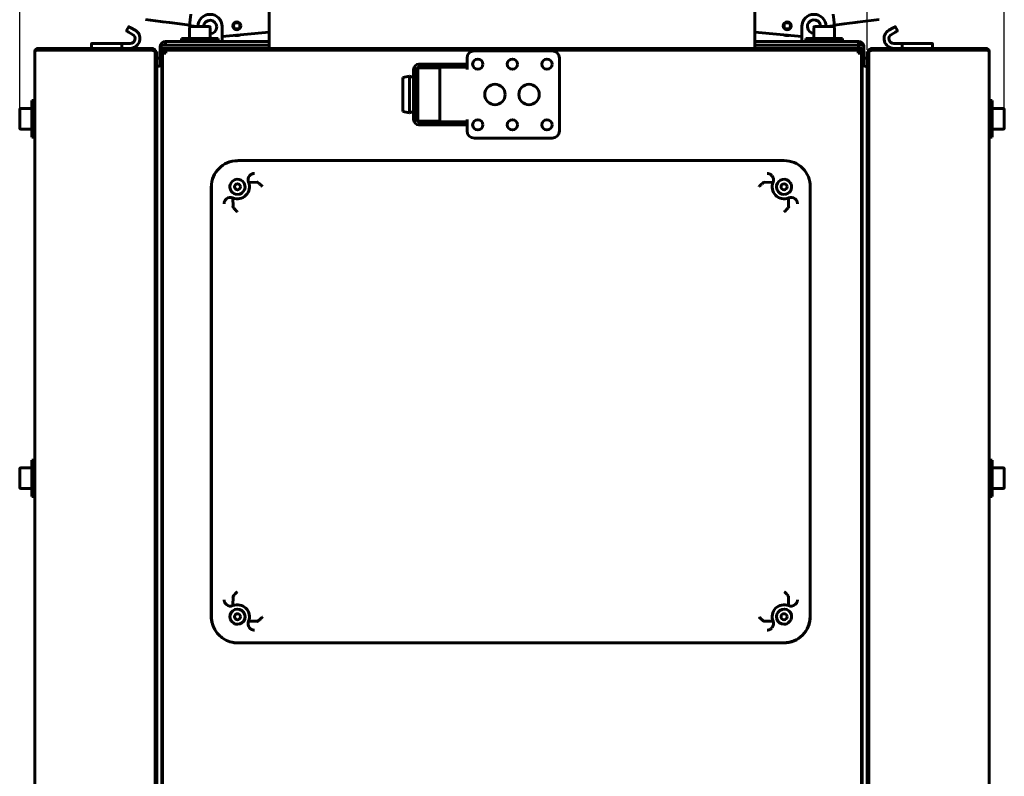
# Model space of a CAD drawing. Units: millimetres. Extents: x -2840 to 42071, y -1059 to 5971.
# Drawn here: x 7182 to 7587, y 2202 to 2513 of the extents above; entities that cross this region are included whole.
import ezdxf

# ---------------------------------------------------------------- set-up
doc = ezdxf.new("R2010")
doc.units = ezdxf.units.MM
doc.linetypes.add('K5LT_BASIC', pattern=[0])
doc.layers.add('Все виды', color=7, linetype='Continuous')
doc.layers.add('Каталог', color=7, linetype='Continuous')
doc.styles.get("Standard").update_dxf_attribs({"font": 'arial.ttf'})
doc.dimstyles.new('Универсальный', dxfattribs={"dimtxt": 40, "dimasz": 30, "dimexe": 1.25, "dimexo": 0.625, "dimgap": 10, "dimtad": 1, "dimtxsty": 'Standard', "dimcen": 2.5, "dimadec": 0, "dimazin": 0, "dimtfac": 1, "dimtmove": 0, "dimatfit": 3, "dimfxl": 1, "dimarcsym": 0})

# ---------------------------------------------------------------- blocks, each defined once
blk = doc.blocks.new('*D32')
at = {"layer": 'Defpoints', "color": 0, "transparency": 16777216}
for p in [(7587.26, 2811.59), (7181.96, 2472.82), (7587.26, 2472.82)]:
    blk.add_point(p, dxfattribs=at)
at = {"layer": 'Каталог', "color": 0, "lineweight": -2, "transparency": 16777216}
for p, q in [((7181.96, 2473.44), (7181.96, 2812.84)), ((7587.26, 2473.44), (7587.26, 2812.84)), ((7211.96, 2811.59), (7557.26, 2811.59))]:
    blk.add_line(p, q, dxfattribs=at)
at = {"layer": 'Каталог', "color": 0, "transparency": 16777216}
for points in [[(7211.96, 2816.59), (7211.96, 2806.59), (7181.96, 2811.59)], [(7557.26, 2816.59), (7557.26, 2806.59), (7587.26, 2811.59)]]:
    blk.add_solid(points, dxfattribs=at)
at = {"layer": 'Каталог', "color": 0, "transparency": 16777216, "insert": (7384.61, 2842.01), "char_height": 40, "attachment_point": 5}
blk.add_mtext('406', dxfattribs=at)
blk = doc.blocks.new('*D41')
at = {"layer": 'Defpoints', "color": 0, "transparency": 16777216}
for p in [(7213.36, 2728.33), (7213.36, 2589.44), (7530.76, 2500.04)]:
    blk.add_point(p, dxfattribs=at)
at = {"layer": 'Все виды', "color": 0, "lineweight": -2, "transparency": 16777216}
for p, q in [((7213.36, 2590.07), (7213.36, 2729.58)), ((7500.76, 2728.33), (7243.36, 2728.33)), ((7530.76, 2500.66), (7530.76, 2729.58))]:
    blk.add_line(p, q, dxfattribs=at)
at = {"layer": 'Все виды', "color": 0, "transparency": 16777216}
for points in [[(7243.36, 2733.33), (7243.36, 2723.33), (7213.36, 2728.33)], [(7500.76, 2733.33), (7500.76, 2723.33), (7530.76, 2728.33)]]:
    blk.add_solid(points, dxfattribs=at)
at = {"layer": 'Все виды', "color": 0, "transparency": 16777216, "insert": (7372.06, 2758.77), "char_height": 40, "attachment_point": 5}
blk.add_mtext('318', dxfattribs=at)

msp = doc.modelspace()

# ---------------------------------------------------------------- linework, layer by layer
at = {"layer": 'Каталог', "linetype": 'K5LT_BASIC', "lineweight": 60}
for p, q in [((7284.609, 2501.335), (7284.609, 2639.735)), ((7484.609, 2501.335), (7484.609, 2639.735)), ((7239.937, 2512.407), (7233.791, 2513.189)), ((7252.413, 2515.385), (7251.819, 2510.723)), ((7517.399, 2510.723), (7516.805, 2515.385)), ((7535.741, 2513.228), (7526.789, 2512.089)), ((7225.96, 2508.741), (7226.76, 2510.126)), ((7227.033, 2510.199), (7227.093, 2510.165)), ((7227.033, 2510.199), (7227.726, 2509.799)), ((7227.726, 2509.799), (7227.446, 2509.961)), ((7229.458, 2508.799), (7227.726, 2509.799)), ((7240.937, 2512.279), (7239.937, 2512.407)), ((7243.613, 2511.939), (7240.937, 2512.279)), ((7247.873, 2511.397), (7243.613, 2511.939)), ((7247.873, 2511.397), (7251.841, 2510.892)), ((7251.819, 2510.723), (7254.472, 2510.385)), ((7251.859, 2509.96), (7251.859, 2505.385)), ((7259.934, 2510.385), (7252.284, 2510.385)), ((7260.359, 2509.96), (7260.359, 2505.385)), ((7265.309, 2504.185), (7265.309, 2510.335)), ((7503.909, 2504.185), (7503.909, 2510.335)), ((7508.859, 2509.96), (7508.859, 2505.385)), ((7516.934, 2510.385), (7509.284, 2510.385)), ((7517.399, 2510.723), (7514.746, 2510.385)), ((7517.359, 2509.96), (7517.359, 2505.385)), ((7521.345, 2511.397), (7517.377, 2510.892)), ((7521.345, 2511.397), (7522.454, 2511.538)), ((7525.813, 2511.965), (7522.454, 2511.538)), ((7526.789, 2512.089), (7525.813, 2511.965)), ((7539.76, 2508.799), (7541.492, 2509.799)), ((7541.492, 2509.799), (7542.185, 2510.199)), ((7541.492, 2509.799), (7541.772, 2509.961)), ((7542.185, 2510.199), (7542.126, 2510.165)), ((7543.258, 2508.741), (7542.458, 2510.126)), ((7226.726, 2508.067), (7226.033, 2508.467)), ((7226.033, 2508.467), (7226.093, 2508.433)), ((7226.726, 2508.067), (7226.446, 2508.229)), ((7226.726, 2508.067), (7228.458, 2507.067)), ((7248.609, 2505.385), (7263.609, 2505.385)), ((7248.609, 2504.185), (7248.609, 2505.385)), ((7260.359, 2505.385), (7251.859, 2505.385)), ((7263.609, 2504.185), (7263.609, 2505.385)), ((7265.309, 2506.261), (7284.609, 2507.972)), ((7503.909, 2506.261), (7484.609, 2507.972)), ((7505.609, 2505.385), (7520.609, 2505.385)), ((7505.609, 2504.185), (7505.609, 2505.385)), ((7520.609, 2504.185), (7520.609, 2505.385)), ((7542.492, 2508.067), (7540.76, 2507.067)), ((7543.185, 2508.467), (7542.492, 2508.067)), ((7542.492, 2508.067), (7542.772, 2508.229)), ((7543.185, 2508.467), (7543.126, 2508.433)), ((7189.459, 2501.335), (7236.459, 2501.335)), ((7189.459, 2500.565), (7189.459, 2501.335)), ((7189.459, 2501.335), (7236.459, 2501.335)), ((7211.459, 2503.135), (7211.459, 2501.335)), ((7219.529, 2501.335), (7211.459, 2501.335)), ((7219.407, 2503.335), (7211.659, 2503.335)), ((7223.89, 2503.335), (7219.407, 2503.335)), ((7223.959, 2501.335), (7219.529, 2501.335)), ((7227.458, 2503.335), (7223.89, 2503.335)), ((7223.959, 2503.135), (7223.959, 2501.335)), ((7227.458, 2501.335), (7223.959, 2501.335)), ((7236.459, 2501.335), (7236.459, 2500.565)), ((7239.809, 2501.985), (7239.809, 2500.035)), ((7239.809, 2501.985), (7240.209, 2501.985)), ((7240.209, 2502.685), (7242.009, 2502.685)), ((7240.209, 2502.685), (7240.209, 2500.973)), ((7528.109, 2501.335), (7241.109, 2501.335)), ((7242.009, 2504.185), (7242.009, 2502.685)), ((7245.009, 2504.185), (7242.009, 2504.185)), ((7242.009, 2502.685), (7245.009, 2502.685)), ((7245.009, 2504.185), (7284.609, 2504.185)), ((7245.009, 2502.685), (7284.609, 2502.685)), ((7484.609, 2504.185), (7524.209, 2504.185)), ((7484.609, 2502.685), (7524.209, 2502.685)), ((7527.209, 2504.185), (7524.209, 2504.185)), ((7524.209, 2502.685), (7527.209, 2502.685)), ((7527.209, 2504.185), (7527.209, 2502.685)), ((7527.209, 2502.685), (7529.409, 2502.685)), ((7527.209, 2502.685), (7527.209, 2501.335)), ((7529.409, 2502.685), (7529.409, 2500.035)), ((7532.759, 2501.335), (7579.759, 2501.335)), ((7532.759, 2500.565), (7532.759, 2501.335)), ((7532.759, 2501.335), (7579.759, 2501.335)), ((7541.76, 2503.335), (7545.328, 2503.335)), ((7545.002, 2501.335), (7541.76, 2501.335)), ((7549.689, 2501.335), (7545.002, 2501.335)), ((7545.259, 2503.135), (7545.259, 2501.535)), ((7549.812, 2503.335), (7545.328, 2503.335)), ((7557.759, 2501.335), (7549.689, 2501.335)), ((7557.559, 2503.335), (7549.812, 2503.335)), ((7557.759, 2503.135), (7557.759, 2501.335)), ((7579.759, 2501.335), (7579.759, 2500.565)), ((7188.159, 2500.035), (7188.168, 2500.035)), ((7188.159, 1842.635), (7188.159, 2500.035)), ((7188.159, 2500.024), (7188.159, 2500.035)), ((7188.159, 2479.835), (7188.159, 2500.035)), ((7188.16, 2500.017), (7188.159, 2500.024)), ((7188.161, 2500.014), (7188.16, 2500.017)), ((7236.459, 2500.565), (7189.459, 2500.565)), ((7237.759, 2500.035), (7237.708, 2500.035)), ((7237.759, 2498.628), (7237.759, 2500.035)), ((7238.459, 2500.035), (7237.759, 2500.035)), ((7237.759, 2499.92), (7237.759, 1842.751)), ((7237.759, 2495.035), (7237.759, 2498.628)), ((7238.459, 2500.035), (7238.459, 2495.035)), ((7239.809, 2497.335), (7238.459, 2497.335)), ((7239.809, 2500.035), (7240.509, 2500.035)), ((7239.809, 2494.023), (7239.809, 2500.035)), ((7240.509, 2500.035), (7240.509, 2453.035)), ((7240.509, 2499.685), (7242.109, 2499.685)), ((7240.721, 2499.685), (7240.721, 2494.046)), ((7240.809, 2499.335), (7242.109, 2499.335)), ((7240.809, 1843.335), (7240.809, 2499.335)), ((7528.109, 2500.635), (7241.109, 2500.635)), ((7242.109, 2499.335), (7242.109, 2500.635)), ((7242.109, 2500.635), (7527.109, 2500.635)), ((7366.109, 2494.835), (7366.109, 2497.335)), ((7369.109, 2500.335), (7401.109, 2500.335)), ((7404.109, 2497.335), (7404.109, 2467.335)), ((7527.109, 2500.635), (7527.109, 2499.335)), ((7527.109, 2499.685), (7527.209, 2499.685)), ((7527.109, 2499.335), (7528.409, 2499.335)), ((7527.209, 2500.635), (7527.209, 2499.685)), ((7528.409, 2499.335), (7528.409, 1843.335)), ((7529.409, 2500.035), (7528.709, 2500.035)), ((7528.709, 2453.035), (7528.709, 2500.035)), ((7529.409, 2500.035), (7529.409, 2494.149)), ((7530.759, 2497.335), (7529.409, 2497.335)), ((7530.759, 2495.035), (7530.759, 2500.035)), ((7530.759, 2500.035), (7531.459, 2500.035)), ((7531.459, 2500.035), (7531.459, 2498.628)), ((7531.459, 2500.035), (7531.51, 2500.035)), ((7531.459, 1842.751), (7531.459, 2499.92)), ((7531.459, 2498.628), (7531.459, 2495.035)), ((7579.759, 2500.565), (7532.759, 2500.565)), ((7581.05, 2500.035), (7581.059, 2500.035)), ((7581.054, 2500.02), (7581.052, 2500.027)), ((7581.056, 2500.016), (7581.054, 2500.02)), ((7581.057, 2500.014), (7581.056, 2500.016)), ((7581.058, 2500.017), (7581.057, 2500.014)), ((7581.059, 2500.024), (7581.058, 2500.017)), ((7581.059, 2500.035), (7581.059, 1842.635)), ((7581.059, 2500.035), (7581.059, 2500.024)), ((7581.059, 2500.035), (7581.059, 2479.835)), ((7237.759, 2495.035), (7237.759, 1847.635)), ((7238.459, 2495.035), (7238.459, 1847.635)), ((7239.809, 2494.149), (7238.459, 2493.732)), ((7239.461, 2494.045), (7238.459, 2494.044)), ((7238.459, 2494.024), (7239.387, 2494.023)), ((7240.459, 2494.335), (7240.459, 1845.335)), ((7240.809, 2494.047), (7240.509, 2494.046)), ((7240.509, 2494.022), (7240.809, 2494.022)), ((7344.109, 2492.635), (7344.109, 2472.035)), ((7345.909, 2492.635), (7345.309, 2492.635)), ((7345.309, 2492.635), (7345.309, 2472.035)), ((7354.909, 2493.335), (7345.909, 2493.335)), ((7345.909, 2471.335), (7345.909, 2493.335)), ((7348.309, 2494.835), (7346.309, 2494.835)), ((7348.309, 2493.635), (7346.309, 2493.635)), ((7348.309, 2494.835), (7351.309, 2494.835)), ((7351.309, 2493.635), (7348.309, 2493.635)), ((7349.109, 2493.635), (7349.109, 2493.335)), ((7351.309, 2494.835), (7351.309, 2493.635)), ((7351.309, 2494.835), (7354.109, 2494.835)), ((7354.109, 2493.635), (7351.309, 2493.635)), ((7363.109, 2494.835), (7354.109, 2494.835)), ((7363.109, 2493.635), (7354.109, 2493.635)), ((7354.909, 2471.335), (7354.909, 2493.335)), ((7363.109, 2494.835), (7366.109, 2494.835)), ((7366.109, 2493.635), (7363.109, 2493.635)), ((7366.109, 2494.835), (7366.109, 2493.635)), ((7366.109, 2492.635), (7366.109, 2493.635)), ((7528.409, 2493.978), (7528.51, 2493.958)), ((7528.51, 2493.958), (7528.61, 2493.939)), ((7528.61, 2493.939), (7528.709, 2493.919)), ((7528.759, 1845.335), (7528.759, 2494.335)), ((7528.759, 2494.335), (7530.759, 2493.732)), ((7530.759, 1847.635), (7530.759, 2495.035)), ((7531.459, 1847.635), (7531.459, 2495.035)), ((7342.459, 2489.835), (7339.609, 2489.335)), ((7339.609, 2475.335), (7339.609, 2489.335)), ((7344.109, 2489.335), (7342.459, 2489.835)), ((7342.459, 2474.835), (7342.459, 2489.835)), ((7345.909, 2489.335), (7345.309, 2489.335)), ((7528.51, 2488.808), (7528.409, 2488.789)), ((7528.61, 2488.828), (7528.51, 2488.808)), ((7528.709, 2488.847), (7528.61, 2488.828)), ((7182.384, 2476.585), (7186.959, 2476.585)), ((7186.959, 2479.835), (7188.159, 2479.835)), ((7186.959, 2479.835), (7186.959, 2464.835)), ((7188.159, 2479.835), (7188.159, 2464.835)), ((7582.259, 2479.835), (7581.059, 2479.835)), ((7581.059, 2464.835), (7581.059, 2479.835)), ((7582.259, 2464.835), (7582.259, 2479.835)), ((7586.834, 2476.585), (7582.259, 2476.585)), ((7181.959, 2476.16), (7181.959, 2469.475)), ((7240.509, 2475.785), (7240.809, 2475.785)), ((7240.509, 2474.06), (7240.809, 2474.06)), ((7342.459, 2474.835), (7339.609, 2475.335)), ((7344.109, 2475.335), (7342.459, 2474.835)), ((7345.909, 2475.335), (7345.309, 2475.335)), ((7528.709, 2475.785), (7528.409, 2475.785)), ((7528.709, 2474.06), (7528.409, 2474.06)), ((7587.259, 2475.196), (7587.259, 2476.16)), ((7587.259, 2468.51), (7587.259, 2475.196)), ((7181.959, 2469.475), (7181.959, 2468.51)), ((7240.509, 2470.61), (7240.809, 2470.61)), ((7240.509, 2468.885), (7240.809, 2468.885)), ((7345.309, 2472.035), (7345.909, 2472.035)), ((7354.909, 2471.335), (7345.909, 2471.335)), ((7346.309, 2471.035), (7348.309, 2471.035)), ((7346.309, 2469.835), (7348.309, 2469.835)), ((7348.309, 2471.035), (7351.309, 2471.035)), ((7351.309, 2469.835), (7348.309, 2469.835)), ((7349.109, 2471.335), (7349.109, 2471.035)), ((7351.309, 2469.835), (7351.309, 2471.035)), ((7351.309, 2471.035), (7354.109, 2471.035)), ((7354.109, 2469.835), (7351.309, 2469.835)), ((7354.109, 2471.035), (7363.109, 2471.035)), ((7354.109, 2469.835), (7363.109, 2469.835)), ((7363.109, 2471.035), (7366.109, 2471.035)), ((7366.109, 2469.835), (7363.109, 2469.835)), ((7366.109, 2471.035), (7366.109, 2472.035)), ((7366.109, 2469.835), (7366.109, 2471.035)), ((7366.109, 2467.335), (7366.109, 2469.835)), ((7528.709, 2470.61), (7528.409, 2470.61)), ((7528.709, 2468.885), (7528.409, 2468.885)), ((7182.384, 2468.085), (7186.959, 2468.085)), ((7186.959, 2464.835), (7188.159, 2464.835)), ((7188.159, 2331.835), (7188.159, 2464.835)), ((7401.109, 2464.335), (7369.109, 2464.335)), ((7582.259, 2464.835), (7581.059, 2464.835)), ((7581.059, 2464.835), (7581.059, 2331.835)), ((7586.834, 2468.085), (7582.259, 2468.085)), ((7240.459, 2453.035), (7240.509, 2453.035)), ((7490.249, 2455.135), (7271.606, 2455.072)), ((7490.249, 2455.135), (7271.809, 2455.135)), ((7496.606, 2455.137), (7490.249, 2455.135)), ((7528.709, 2453.035), (7528.759, 2453.035)), ((7260.809, 2444.135), (7260.809, 2267.535)), ((7260.873, 2444.335), (7260.886, 2267.335)), ((7276.169, 2446.197), (7279.883, 2446.176)), ((7492.049, 2446.197), (7488.335, 2446.176)), ((7507.409, 2440.463), (7507.411, 2444.33)), ((7507.326, 2267.33), (7507.409, 2440.463)), ((7507.409, 2267.535), (7507.409, 2440.463)), ((7269.748, 2439.776), (7269.768, 2436.061)), ((7498.47, 2439.776), (7498.45, 2436.061)), ((7186.959, 2331.835), (7188.159, 2331.835)), ((7186.959, 2331.835), (7186.959, 2316.835)), ((7188.159, 2331.835), (7188.159, 2316.835)), ((7582.259, 2331.835), (7581.059, 2331.835)), ((7581.059, 2316.835), (7581.059, 2331.835)), ((7582.259, 2316.835), (7582.259, 2331.835)), ((7181.959, 2328.16), (7181.959, 2321.475)), ((7182.384, 2328.585), (7186.959, 2328.585)), ((7240.559, 2329.335), (7240.459, 2329.335)), ((7240.809, 2329.085), (7240.809, 2319.585)), ((7528.409, 2324.335), (7528.409, 2329.085)), ((7528.659, 2329.335), (7528.759, 2329.335)), ((7586.834, 2328.585), (7582.259, 2328.585)), ((7587.259, 2327.196), (7587.259, 2328.16)), ((7587.259, 2320.51), (7587.259, 2327.196)), ((7528.409, 2319.585), (7528.409, 2324.335)), ((7181.959, 2321.475), (7181.959, 2320.51)), ((7182.384, 2320.085), (7186.959, 2320.085)), ((7240.559, 2319.335), (7240.459, 2319.335)), ((7528.659, 2319.335), (7528.759, 2319.335)), ((7586.834, 2320.085), (7582.259, 2320.085)), ((7186.959, 2316.835), (7188.159, 2316.835)), ((7188.159, 2025.835), (7188.159, 2316.835)), ((7582.259, 2316.835), (7581.059, 2316.835)), ((7581.059, 2316.835), (7581.059, 2025.835)), ((7269.748, 2271.895), (7269.768, 2275.609)), ((7498.47, 2271.895), (7498.45, 2275.609)), ((7276.169, 2265.474), (7279.883, 2265.494)), ((7492.049, 2265.474), (7488.335, 2265.494)), ((7271.609, 2256.613), (7496.609, 2256.618)), ((7271.809, 2256.535), (7496.409, 2256.535))]:
    msp.add_line(p, q, dxfattribs=at)
for centre, radius in [((7271.328, 2510.609), 1.6), ((7271.328, 2510.609), 1.5), ((7271.328, 2510.609), 1.3), ((7497.89, 2510.609), 1.6), ((7497.89, 2510.609), 1.3), ((7370.509, 2494.835), 2.1), ((7384.759, 2494.835), 2.1), ((7399.009, 2494.835), 2.1), ((7377.609, 2482.335), 4.2), ((7391.609, 2482.335), 4.2), ((7370.509, 2469.835), 2.1), ((7384.759, 2469.835), 2.1), ((7399.009, 2469.835), 2.1), ((7271.609, 2444.335), 1.25), ((7496.609, 2444.335), 1.25), ((7271.609, 2267.335), 1.25), ((7496.609, 2267.335), 1.25)]:
    msp.add_circle(centre, radius, dxfattribs=at)
for centre, radius, start, end in [((7260.309, 2510.335), 5, 0, 179.42703), ((7260.33, 2510.137), 2.75, 0, 174.82521), ((7508.909, 2510.335), 5, 0.57297, 180), ((7508.909, 2510.335), 2.75, 6.74897, 186.74897), ((7226.933, 2510.026), 0.2, 60, 150), ((7252.284, 2509.96), 0.425, 90, 180), ((7259.934, 2509.96), 0.425, 0, 90), ((7260.33, 2510.137), 2.75, 270.60896, 0), ((7497.89, 2510.609), 1.5, 97.25234, 277.25234), ((7497.89, 2510.609), 1.5, 277.25234, 97.25234), ((7508.909, 2510.335), 2.75, 186.74897, 268.9582), ((7509.284, 2509.96), 0.425, 90, 180), ((7508.909, 2510.335), 2.75, 1.0418, 6.74897), ((7516.934, 2509.96), 0.425, 0, 90), ((7542.285, 2510.026), 0.2, 30, 120), ((7226.133, 2508.641), 0.2, 150, 240), ((7227.458, 2505.335), 4, 270, 41.80513), ((7227.458, 2505.335), 2, 270, 60), ((7227.458, 2505.335), 4, 41.80513, 60), ((7271.328, 2510.609), 4, 256.87036, 262.74766), ((7271.328, 2510.609), 4, 262.74766, 293.2601), ((7497.89, 2510.609), 4, 246.7399, 277.25234), ((7497.89, 2510.609), 4, 277.25234, 283.12964), ((7541.76, 2505.335), 4, 120, 270), ((7541.76, 2505.335), 2, 120, 270), ((7543.085, 2508.641), 0.2, 300, 30), ((7189.459, 2500.035), 1.3, 90, 174.06427), ((7211.659, 2503.135), 0.2, 90, 180), ((7236.459, 2500.035), 1.3, 0, 90), ((7242.009, 2501.985), 2.2, 90, 180), ((7241.109, 2500.035), 1.3, 90, 180), ((7527.209, 2501.985), 2.2, 18.553, 90), ((7528.109, 2500.035), 1.3, 0, 90), ((7532.759, 2500.035), 1.3, 90, 180), ((7557.559, 2503.135), 0.2, 0, 90), ((7579.759, 2500.035), 1.3, 5.93573, 90), ((7189.459, 2500.035), 1.3, 174.06427, 180), ((7188.151, 2500.026), 0.0155, 313.37354, 4.25337), ((7189.459, 2500.035), 0.6, 90, 121.50057), ((7236.459, 2500.035), 0.6, 39.19635, 90), ((7241.109, 2500.035), 0.6, 90, 180), ((7369.109, 2497.335), 3, 90, 180), ((7401.109, 2497.335), 3, 0, 90), ((7528.109, 2500.035), 0.6, 0, 90), ((7532.759, 2500.035), 0.6, 90, 140.80365), ((7579.759, 2500.035), 0.6, 58.49943, 90), ((7579.759, 2500.035), 1.3, 0, 5.93573), ((7346.309, 2492.635), 2.2, 90, 180), ((7346.309, 2492.635), 1, 90, 180), ((7182.384, 2476.16), 0.425, 90, 180), ((7586.834, 2476.16), 0.425, 0, 90), ((7182.384, 2468.51), 0.425, 180, 270), ((7346.309, 2472.035), 2.2, 180, 270), ((7346.309, 2472.035), 1, 180, 270), ((7586.834, 2468.51), 0.425, 270, 0), ((7369.109, 2467.335), 3, 180, 270), ((7401.109, 2467.335), 3, 270, 0), ((7241.109, 2453.035), 0.6, 180, 240), ((7271.609, 2444.335), 10.736, 113.51136, 156.48864), ((7271.809, 2444.135), 11, 90, 114.05104), ((7271.609, 2444.335), 10.736, 90.01669, 113.51136), ((7496.609, 2444.335), 10.802, 359.97258, 90.01669), ((7528.109, 2453.035), 0.6, 300, 0), ((7241.109, 2453.035), 1.3, 240, 256.65764), ((7271.809, 2444.135), 11, 155.94896, 180), ((7271.609, 2444.335), 10.736, 156.48864, 180.00438), ((7278.602, 2447.19), 2.628, 140.28633, 202.20443), ((7489.616, 2447.19), 2.628, 337.79556, 39.71367), ((7528.109, 2453.035), 1.3, 283.34236, 300), ((7271.609, 2444.335), 3.125, 157.94684, 270), ((7273.209, 2442.735), 5.283, 121.66607, 148.33393), ((7271.609, 2444.335), 4.925, 247.79557, 22.20443), ((7271.609, 2444.335), 4.925, 247.79557, 22.20443), ((7271.609, 2444.335), 3.125, 270, 112.05316), ((7496.609, 2444.335), 4.925, 157.79557, 292.20443), ((7496.609, 2444.335), 4.925, 157.79557, 292.20443), ((7496.609, 2444.335), 3.125, 67.94684, 270), ((7496.609, 2444.335), 3.125, 270, 22.05316), ((7495.009, 2442.735), 5.283, 31.66607, 58.33393), ((7268.755, 2437.342), 2.628, 67.79557, 129.71367), ((7499.464, 2437.342), 2.628, 50.28633, 112.20443), ((7182.384, 2328.16), 0.425, 90, 180), ((7240.559, 2329.085), 0.25, 0, 90), ((7528.659, 2329.085), 0.25, 90, 180), ((7586.834, 2328.16), 0.425, 0, 90), ((7182.384, 2320.51), 0.425, 180, 270), ((7240.559, 2319.585), 0.25, 270, 0), ((7528.659, 2319.585), 0.25, 180, 270), ((7586.834, 2320.51), 0.425, 270, 0), ((7268.755, 2274.329), 2.628, 230.28633, 292.20443), ((7271.609, 2267.335), 3.125, 270, 202.05316), ((7271.609, 2267.335), 4.925, 337.79557, 112.20443), ((7271.609, 2267.335), 4.925, 337.79557, 112.20443), ((7496.609, 2267.335), 4.925, 67.79557, 202.20443), ((7496.609, 2267.335), 3.125, 337.94684, 270), ((7499.464, 2274.329), 2.628, 247.79557, 309.71367), ((7271.809, 2267.535), 11, 180, 213.69556), ((7271.609, 2267.335), 10.723, 180.00438, 213.3993), ((7273.209, 2268.935), 5.283, 211.66607, 238.33393), ((7495.009, 2268.935), 5.283, 301.66607, 328.33393), ((7496.409, 2267.535), 11, 315, 0), ((7496.609, 2267.335), 10.717, 315, 359.97258), ((7271.609, 2267.335), 3.125, 247.94684, 270), ((7278.602, 2264.481), 2.628, 157.79557, 219.71367), ((7489.616, 2264.481), 2.628, 320.28633, 22.20443), ((7496.609, 2267.335), 3.125, 270, 292.05316), ((7271.609, 2267.335), 10.723, 213.3993, 236.6007), ((7271.809, 2267.535), 11, 236.30444, 270), ((7271.609, 2267.335), 10.723, 236.6007, 270.00143), ((7496.409, 2267.535), 11, 270, 315), ((7496.609, 2267.335), 10.717, 270.00143, 315)]:
    msp.add_arc(centre, radius, start, end, dxfattribs=at)
msp.add_ellipse((7579.759, 2499.965), major_axis=(-1.3, 0), ratio=0.4615385, start_param=3.2451907, end_param=4.712389, dxfattribs=at)
for points in [[(7223.959, 2503.135), (7223.959, 2503.253), (7223.931, 2503.335), (7223.89, 2503.335)], [(7545.002, 2501.335), (7545.153, 2501.335), (7545.259, 2501.418), (7545.259, 2501.535)], [(7545.259, 2503.135), (7545.259, 2503.253), (7545.288, 2503.335), (7545.328, 2503.335)]]:
    msp.add_rational_spline(points, [1, 0.804737854124, 0.804737854124, 1], degree=3, dxfattribs=at)
for points, knots in [([(7189.459, 2500.565), (7189.378, 2500.565), (7189.226, 2500.558), (7189.018, 2500.532), (7188.835, 2500.494), (7188.67, 2500.445), (7188.521, 2500.384), (7188.393, 2500.312), (7188.29, 2500.232), (7188.221, 2500.153), (7188.183, 2500.084), (7188.17, 2500.044), (7188.166, 2500.027)], [0, 0, 0, 0, 1.6598241, 3.1083111, 4.4033007, 5.734791, 7.1101204, 8.4709511, 9.8426782, 11.1949605, 12.2487531, 13, 13, 13, 13]), ([(7276.58, 2448.869), (7276.675, 2448.983), (7276.843, 2449.156), (7277.073, 2449.34), (7277.281, 2449.48), (7277.471, 2449.586), (7277.726, 2449.7), (7277.989, 2449.787), (7278.295, 2449.848), (7278.487, 2449.865), (7278.584, 2449.868)], [0, 0, 0, 0, 1.9169423, 3.1776354, 3.9799876, 5.3905113, 6.2704675, 8.041768, 9.5178632, 11, 11, 11, 11]), ([(7491.638, 2448.869), (7491.543, 2448.983), (7491.375, 2449.156), (7491.145, 2449.34), (7490.938, 2449.48), (7490.747, 2449.586), (7490.493, 2449.7), (7490.229, 2449.787), (7489.923, 2449.848), (7489.731, 2449.865), (7489.635, 2449.868)], [0, 0, 0, 0, 1.9169423, 3.1776355, 3.9799877, 5.3905114, 6.2704676, 8.0417681, 9.5178633, 11, 11, 11, 11]), ([(7279.906, 2446.231), (7279.899, 2446.225), (7279.891, 2446.218), (7279.886, 2446.211), (7279.881, 2446.2), (7279.879, 2446.197), (7279.879, 2446.197), (7279.878, 2446.199), (7279.883, 2446.172), (7279.885, 2446.165), (7279.883, 2446.176)], [0, 0, 0, 0, 3.6746974, 7.3284923, 8.2752121, 8.6607124, 9.1201506, 9.3555062, 10.1781504, 11, 11, 11, 11]), ([(7279.906, 2446.231), (7279.909, 2446.239), (7279.92, 2446.254), (7279.934, 2446.263), (7279.943, 2446.265)], [0, 0, 0, 0, 2.1553291, 5, 5, 5, 5]), ([(7279.906, 2446.231), (7279.92, 2446.219), (7279.98, 2446.172), (7280.091, 2446.082), (7280.252, 2445.95), (7280.389, 2445.835), (7280.563, 2445.687), (7280.704, 2445.565), (7280.906, 2445.386), (7281.108, 2445.204), (7281.416, 2444.919), (7281.658, 2444.688), (7281.84, 2444.51), (7281.883, 2444.468)], [0, 0, 0, 0, 0.7817989, 2.6197584, 3.2746981, 4.7499905, 5.6662307, 6.8788447, 7.5335918, 9.5727677, 10.6573425, 13.2088193, 14, 14, 14, 14]), ([(7488.313, 2446.231), (7488.298, 2446.219), (7488.238, 2446.172), (7488.127, 2446.082), (7487.966, 2445.95), (7487.829, 2445.835), (7487.655, 2445.687), (7487.515, 2445.565), (7487.312, 2445.386), (7487.11, 2445.204), (7486.802, 2444.919), (7486.56, 2444.688), (7486.378, 2444.51), (7486.336, 2444.468)], [0, 0, 0, 0, 0.7817984, 2.6197569, 3.2746965, 4.749989, 5.6662292, 6.8788432, 7.5335902, 9.5727663, 10.6573413, 13.2088189, 14, 14, 14, 14]), ([(7488.313, 2446.231), (7488.309, 2446.239), (7488.299, 2446.254), (7488.284, 2446.263), (7488.276, 2446.265)], [0, 0, 0, 0, 2.1553293, 5, 5, 5, 5]), ([(7488.335, 2446.176), (7488.333, 2446.167), (7488.334, 2446.172), (7488.34, 2446.202), (7488.338, 2446.198), (7488.336, 2446.202), (7488.334, 2446.207), (7488.33, 2446.213), (7488.325, 2446.22), (7488.319, 2446.225), (7488.313, 2446.231)], [0, 0, 0, 0, 1.0062715, 2.0301109, 2.7046961, 3.1563474, 3.6348013, 5.167974, 7.2881639, 11, 11, 11, 11]), ([(7267.075, 2439.364), (7266.961, 2439.269), (7266.788, 2439.101), (7266.605, 2438.872), (7266.464, 2438.664), (7266.359, 2438.474), (7266.245, 2438.219), (7266.158, 2437.955), (7266.097, 2437.649), (7266.08, 2437.457), (7266.077, 2437.361)], [0, 0, 0, 0, 1.9169422, 3.1776354, 3.9799875, 5.3905113, 6.2704675, 8.041768, 9.5178632, 11, 11, 11, 11]), ([(7269.713, 2436.039), (7269.706, 2436.036), (7269.69, 2436.025), (7269.682, 2436.01), (7269.679, 2436.002)], [0, 0, 0, 0, 2.1553294, 5, 5, 5, 5]), ([(7269.768, 2436.061), (7269.777, 2436.059), (7269.772, 2436.06), (7269.743, 2436.066), (7269.746, 2436.064), (7269.742, 2436.063), (7269.737, 2436.06), (7269.732, 2436.057), (7269.724, 2436.052), (7269.719, 2436.046), (7269.713, 2436.039)], [0, 0, 0, 0, 1.006272, 2.0301118, 2.7046957, 3.1563472, 3.6348014, 5.1679746, 7.2881642, 11, 11, 11, 11]), ([(7269.713, 2436.039), (7269.725, 2436.024), (7269.773, 2435.965), (7269.862, 2435.854), (7269.995, 2435.693), (7270.109, 2435.556), (7270.258, 2435.382), (7270.38, 2435.241), (7270.558, 2435.038), (7270.74, 2434.836), (7271.025, 2434.528), (7271.257, 2434.286), (7271.434, 2434.105), (7271.477, 2434.062)], [0, 0, 0, 0, 0.7817985, 2.6197569, 3.2746965, 4.749989, 5.6662293, 6.8788432, 7.5335903, 9.5727663, 10.6573413, 13.208819, 14, 14, 14, 14]), ([(7498.505, 2436.039), (7498.493, 2436.024), (7498.446, 2435.965), (7498.356, 2435.854), (7498.224, 2435.693), (7498.109, 2435.556), (7497.961, 2435.382), (7497.839, 2435.241), (7497.66, 2435.038), (7497.478, 2434.836), (7497.193, 2434.528), (7496.962, 2434.286), (7496.784, 2434.105), (7496.741, 2434.062)], [0, 0, 0, 0, 0.7817989, 2.6197584, 3.2746981, 4.7499905, 5.6662307, 6.8788447, 7.5335918, 9.5727677, 10.6573425, 13.2088193, 14, 14, 14, 14]), ([(7498.505, 2436.039), (7498.499, 2436.045), (7498.492, 2436.053), (7498.485, 2436.058), (7498.474, 2436.063), (7498.471, 2436.065), (7498.471, 2436.066), (7498.473, 2436.067), (7498.446, 2436.061), (7498.439, 2436.059), (7498.45, 2436.061)], [0, 0, 0, 0, 3.6746975, 7.3284924, 8.2752122, 8.6607125, 9.1201508, 9.3555064, 10.1781506, 11, 11, 11, 11]), ([(7498.505, 2436.039), (7498.513, 2436.036), (7498.528, 2436.025), (7498.536, 2436.01), (7498.539, 2436.002)], [0, 0, 0, 0, 2.1553292, 5, 5, 5, 5]), ([(7501.143, 2439.364), (7501.257, 2439.269), (7501.43, 2439.101), (7501.614, 2438.872), (7501.754, 2438.664), (7501.86, 2438.474), (7501.973, 2438.219), (7502.06, 2437.955), (7502.122, 2437.649), (7502.139, 2437.457), (7502.142, 2437.361)], [0, 0, 0, 0, 1.9169422, 3.1776354, 3.9799875, 5.3905113, 6.2704675, 8.041768, 9.5178632, 11, 11, 11, 11]), ([(7267.075, 2272.307), (7266.961, 2272.401), (7266.788, 2272.57), (7266.605, 2272.799), (7266.464, 2273.007), (7266.359, 2273.197), (7266.245, 2273.452), (7266.158, 2273.715), (7266.097, 2274.021), (7266.08, 2274.214), (7266.077, 2274.31)], [0, 0, 0, 0, 1.9169422, 3.1776354, 3.9799875, 5.3905113, 6.2704675, 8.041768, 9.5178632, 11, 11, 11, 11]), ([(7269.713, 2275.632), (7269.706, 2275.635), (7269.69, 2275.646), (7269.682, 2275.66), (7269.679, 2275.669)], [0, 0, 0, 0, 2.1553292, 5, 5, 5, 5]), ([(7269.713, 2275.632), (7269.725, 2275.647), (7269.773, 2275.706), (7269.862, 2275.817), (7269.995, 2275.978), (7270.109, 2276.115), (7270.258, 2276.289), (7270.38, 2276.43), (7270.558, 2276.633), (7270.74, 2276.834), (7271.025, 2277.142), (7271.257, 2277.385), (7271.434, 2277.566), (7271.477, 2277.609)], [0, 0, 0, 0, 0.7817989, 2.6197584, 3.2746981, 4.7499905, 5.6662307, 6.8788447, 7.5335918, 9.5727677, 10.6573425, 13.2088193, 14, 14, 14, 14]), ([(7269.713, 2275.632), (7269.719, 2275.625), (7269.726, 2275.618), (7269.733, 2275.612), (7269.744, 2275.608), (7269.747, 2275.606), (7269.748, 2275.605), (7269.745, 2275.604), (7269.772, 2275.61), (7269.78, 2275.612), (7269.768, 2275.609)], [0, 0, 0, 0, 3.6746975, 7.3284924, 8.2752122, 8.6607125, 9.1201508, 9.3555064, 10.1781506, 11, 11, 11, 11]), ([(7498.505, 2275.632), (7498.493, 2275.647), (7498.446, 2275.706), (7498.356, 2275.817), (7498.224, 2275.978), (7498.109, 2276.115), (7497.961, 2276.289), (7497.839, 2276.43), (7497.66, 2276.633), (7497.478, 2276.834), (7497.193, 2277.142), (7496.962, 2277.385), (7496.784, 2277.566), (7496.741, 2277.609)], [0, 0, 0, 0, 0.7817984, 2.6197568, 3.2746964, 4.749989, 5.6662292, 6.8788431, 7.5335902, 9.5727662, 10.6573412, 13.2088189, 14, 14, 14, 14]), ([(7498.45, 2275.609), (7498.441, 2275.611), (7498.446, 2275.61), (7498.475, 2275.605), (7498.472, 2275.607), (7498.476, 2275.608), (7498.481, 2275.611), (7498.487, 2275.614), (7498.494, 2275.619), (7498.499, 2275.625), (7498.505, 2275.632)], [0, 0, 0, 0, 1.0062718, 2.0301116, 2.7046963, 3.1563478, 3.6348019, 5.167975, 7.288165, 11, 11, 11, 11]), ([(7498.505, 2275.632), (7498.513, 2275.635), (7498.528, 2275.646), (7498.536, 2275.66), (7498.539, 2275.669)], [0, 0, 0, 0, 2.1553298, 5, 5, 5, 5]), ([(7501.143, 2272.307), (7501.257, 2272.401), (7501.43, 2272.57), (7501.614, 2272.799), (7501.754, 2273.007), (7501.86, 2273.197), (7501.973, 2273.452), (7502.06, 2273.715), (7502.122, 2274.021), (7502.139, 2274.214), (7502.142, 2274.31)], [0, 0, 0, 0, 1.9169423, 3.1776354, 3.9799876, 5.3905113, 6.2704675, 8.041768, 9.5178632, 11, 11, 11, 11]), ([(7279.906, 2265.44), (7279.92, 2265.451), (7279.98, 2265.499), (7280.091, 2265.589), (7280.252, 2265.721), (7280.389, 2265.836), (7280.563, 2265.984), (7280.704, 2266.106), (7280.906, 2266.284), (7281.108, 2266.466), (7281.416, 2266.751), (7281.658, 2266.983), (7281.84, 2267.161), (7281.883, 2267.203)], [0, 0, 0, 0, 0.7817984, 2.6197569, 3.2746965, 4.749989, 5.6662293, 6.8788432, 7.5335903, 9.5727663, 10.6573413, 13.208819, 14, 14, 14, 14]), ([(7488.313, 2265.44), (7488.298, 2265.451), (7488.238, 2265.499), (7488.127, 2265.589), (7487.966, 2265.721), (7487.829, 2265.836), (7487.655, 2265.984), (7487.515, 2266.106), (7487.312, 2266.284), (7487.11, 2266.466), (7486.802, 2266.751), (7486.56, 2266.983), (7486.378, 2267.161), (7486.336, 2267.203)], [0, 0, 0, 0, 0.7817989, 2.6197584, 3.2746981, 4.7499905, 5.6662307, 6.8788447, 7.5335918, 9.5727677, 10.6573425, 13.2088193, 14, 14, 14, 14]), ([(7276.58, 2262.801), (7276.675, 2262.688), (7276.843, 2262.514), (7277.073, 2262.331), (7277.281, 2262.191), (7277.471, 2262.085), (7277.726, 2261.971), (7277.989, 2261.884), (7278.295, 2261.823), (7278.487, 2261.806), (7278.584, 2261.803)], [0, 0, 0, 0, 1.9169422, 3.1776354, 3.9799875, 5.3905112, 6.2704674, 8.0417679, 9.5178632, 11, 11, 11, 11]), ([(7279.883, 2265.494), (7279.885, 2265.503), (7279.884, 2265.499), (7279.878, 2265.469), (7279.881, 2265.472), (7279.882, 2265.469), (7279.885, 2265.463), (7279.888, 2265.458), (7279.893, 2265.451), (7279.899, 2265.446), (7279.906, 2265.44)], [0, 0, 0, 0, 1.006272, 2.0301119, 2.7046957, 3.1563472, 3.6348014, 5.1679746, 7.2881642, 11, 11, 11, 11]), ([(7279.906, 2265.44), (7279.909, 2265.432), (7279.92, 2265.417), (7279.934, 2265.408), (7279.943, 2265.405)], [0, 0, 0, 0, 2.1553294, 5, 5, 5, 5]), ([(7488.313, 2265.44), (7488.309, 2265.432), (7488.299, 2265.417), (7488.284, 2265.408), (7488.276, 2265.405)], [0, 0, 0, 0, 2.1553292, 5, 5, 5, 5]), ([(7488.313, 2265.44), (7488.319, 2265.445), (7488.327, 2265.452), (7488.332, 2265.46), (7488.337, 2265.47), (7488.339, 2265.473), (7488.339, 2265.474), (7488.341, 2265.472), (7488.335, 2265.498), (7488.333, 2265.506), (7488.335, 2265.494)], [0, 0, 0, 0, 3.6746975, 7.3284924, 8.2752122, 8.6607126, 9.1201508, 9.3555064, 10.1781506, 11, 11, 11, 11]), ([(7491.638, 2262.801), (7491.543, 2262.688), (7491.375, 2262.514), (7491.145, 2262.331), (7490.938, 2262.191), (7490.747, 2262.085), (7490.493, 2261.971), (7490.229, 2261.884), (7489.923, 2261.823), (7489.731, 2261.806), (7489.635, 2261.803)], [0, 0, 0, 0, 1.9169422, 3.1776354, 3.9799875, 5.3905112, 6.2704674, 8.0417679, 9.5178632, 11, 11, 11, 11])]:
    msp.add_open_spline(points, degree=3, knots=knots, dxfattribs=at)
for points in [[(7236.459, 2500.565), (7236.508, 2500.549), (7236.605, 2500.519), (7236.749, 2500.473), (7236.889, 2500.427), (7237.024, 2500.38), (7237.152, 2500.334), (7237.271, 2500.288), (7237.38, 2500.242), (7237.478, 2500.196), (7237.562, 2500.15), (7237.633, 2500.104), (7237.689, 2500.058), (7237.729, 2500.012), (7237.754, 2499.966), (7237.759, 2499.935), (7237.759, 2499.92)], [(7531.459, 2499.92), (7531.459, 2499.935), (7531.465, 2499.966), (7531.489, 2500.012), (7531.529, 2500.058), (7531.585, 2500.104), (7531.656, 2500.15), (7531.741, 2500.196), (7531.838, 2500.242), (7531.947, 2500.288), (7532.066, 2500.334), (7532.194, 2500.38), (7532.329, 2500.427), (7532.469, 2500.473), (7532.613, 2500.519), (7532.71, 2500.549), (7532.759, 2500.565)]]:
    msp.add_open_spline(points, degree=3, dxfattribs=at)

# ---------------------------------------------------------------- dimensions: what is measured, and where the dimension line sits
at = {"layer": 'Все виды', "color": 1}
dim = msp.add_linear_dim(base=(7213.359, 2728.332), p1=(7530.759, 2500.035), p2=(7213.359, 2589.443), text='318', dimstyle='Универсальный', dxfattribs=at)
dim.commit()
dim.dimension.update_dxf_attribs({"geometry": '*D41', "text_midpoint": (7372.059, 2758.769)})
at = {"layer": 'Каталог'}
dim = msp.add_linear_dim(base=(7587.259, 2811.589), p1=(7181.959, 2472.818), p2=(7587.259, 2472.818), text='406', dimstyle='Универсальный', dxfattribs=at)
dim.commit()
dim.dimension.update_dxf_attribs({"geometry": '*D32', "text_midpoint": (7384.609, 2842.012)})

doc.saveas('drawing.dxf')
